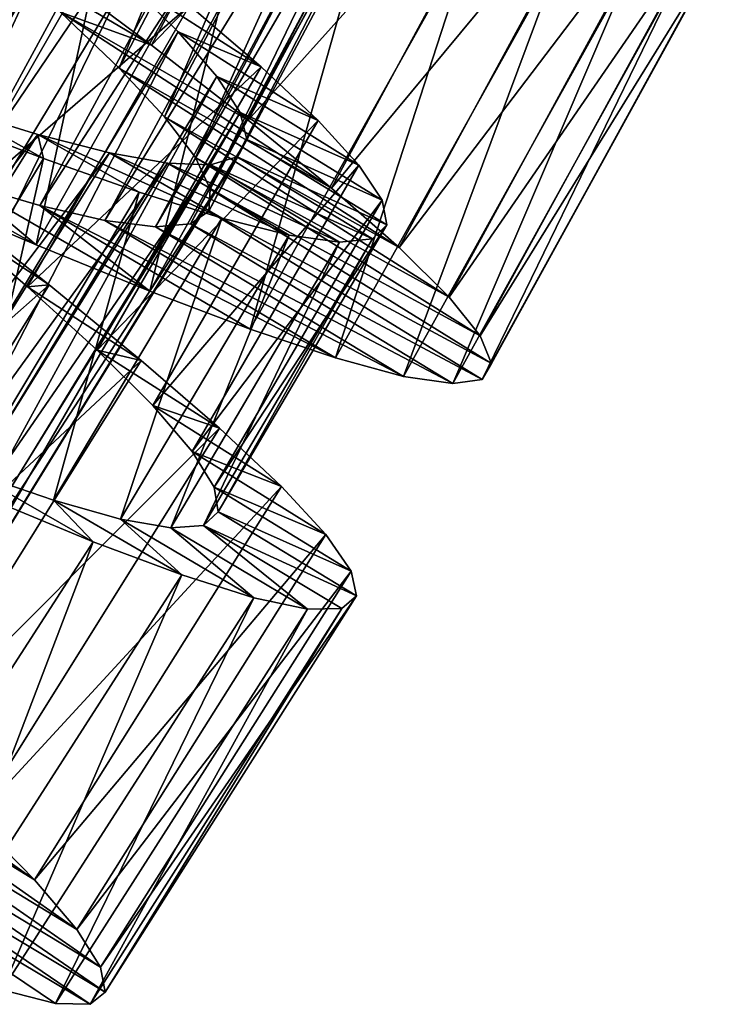
# Model space of a CAD drawing. Units: millimetres. Extents: x -43 to 25, y -89 to 238.
# Drawn here: x -3 to 2, y -57 to -50 of the extents above; entities that cross this region are included whole.
import ezdxf

# ---------------------------------------------------------------- set-up
doc = ezdxf.new("R2010")
doc.units = ezdxf.units.MM
doc.header["$LTSCALE"] = 52.148148
for name, color, linetype in [('51', 7, 'CONTINUOUS'), ('52', 7, 'CONTINUOUS'), ('53', 7, 'CONTINUOUS'), ('71', 7, 'CONTINUOUS'), ('72', 7, 'CONTINUOUS'), ('73', 7, 'CONTINUOUS')]:
    doc.layers.add(name, color=color, linetype=linetype)

msp = doc.modelspace()

# ---------------------------------------------------------------- linework, layer by layer
at = {"layer": '51', "color": 7, "linetype": 'CONTINUOUS', "true_color": 0xaaaaaa}
for points in [[(-2.8292, -49.6208, 77.9136), (-2.0309, -50.2195, 78.4099), (-3.219, -49.5182, 80.3835), (-2.8292, -49.6208, 77.9136)], [(-3.219, -49.5182, 80.3835), (-2.0309, -50.2195, 78.4099), (-2.7044, -49.9753, 80.8414), (-3.219, -49.5182, 80.3835)], [(-1.3135, -50.7759, 79.0547), (-0.6952, -51.2795, 79.8339), (-2.7044, -49.9753, 80.8414), (-1.3135, -50.7759, 79.0547)], [(-2.7044, -49.9753, 80.8414), (-0.6952, -51.2795, 79.8339), (-2.2705, -50.3893, 81.4107), (-2.7044, -49.9753, 80.8414)], [(-2.0309, -50.2195, 78.4099), (-1.3135, -50.7759, 79.0547), (-2.7044, -49.9753, 80.8414), (-2.0309, -50.2195, 78.4099)], [(-0.6952, -51.2795, 79.8339), (-0.1944, -51.7189, 80.7262), (-2.2705, -50.3893, 81.4107), (-0.6952, -51.2795, 79.8339)], [(-2.2705, -50.3893, 81.4107), (-0.1944, -51.7189, 80.7262), (-1.9337, -50.75, 82.072), (-2.2705, -50.3893, 81.4107)], [(-0.1944, -51.7189, 80.7262), (0.1764, -52.0863, 81.7091), (-1.9337, -50.75, 82.072), (-0.1944, -51.7189, 80.7262)], [(-1.9337, -50.75, 82.072), (0.1764, -52.0863, 81.7091), (-1.7045, -51.0515, 82.8078), (-1.9337, -50.75, 82.072)], [(-2.8842, -51.6997, 90.3901), (-3.8024, -51.3089, 90.8864), (-4.0865, -51.0231, 88.4165), (-2.8842, -51.6997, 90.3901)], [(-3.4331, -51.2394, 87.9586), (-2.8842, -51.6997, 90.3901), (-4.0865, -51.0231, 88.4165), (-3.4331, -51.2394, 87.9586)], [(0.1764, -52.0863, 81.7091), (0.4061, -52.3747, 82.7601), (-1.7045, -51.0515, 82.8078), (0.1764, -52.0863, 81.7091)], [(-1.7045, -51.0515, 82.8078), (0.4061, -52.3747, 82.7601), (-1.5939, -51.2864, 83.5933), (-1.7045, -51.0515, 82.8078)], [(-2.0432, -52.0417, 89.7453), (-2.8842, -51.6997, 90.3901), (-3.4331, -51.2394, 87.9586), (-2.0432, -52.0417, 89.7453)], [(-2.8573, -51.4073, 87.3893), (-2.0432, -52.0417, 89.7453), (-3.4331, -51.2394, 87.9586), (-2.8573, -51.4073, 87.3893)], [(-1.5939, -51.2864, 83.5933), (0.4886, -52.5792, 83.8493), (-1.6058, -51.4506, 84.4), (-1.5939, -51.2864, 83.5933)], [(0.4061, -52.3747, 82.7601), (0.4886, -52.5792, 83.8493), (-1.5939, -51.2864, 83.5933), (0.4061, -52.3747, 82.7601)], [(-1.2975, -52.3243, 88.9661), (-2.0432, -52.0417, 89.7453), (-2.8573, -51.4073, 87.3893), (-1.2975, -52.3243, 88.9661)], [(-0.6663, -52.5375, 88.0738), (-1.2975, -52.3243, 88.9661), (-2.8573, -51.4073, 87.3893), (-0.6663, -52.5375, 88.0738)], [(-2.3765, -51.518, 86.728), (-0.6663, -52.5375, 88.0738), (-2.8573, -51.4073, 87.3893), (-2.3765, -51.518, 86.728)], [(-1.6058, -51.4506, 84.4), (0.4205, -52.6973, 84.9507), (-1.7419, -51.5432, 85.2067), (-1.6058, -51.4506, 84.4)], [(0.4886, -52.5792, 83.8493), (0.4205, -52.6973, 84.9507), (-1.6058, -51.4506, 84.4), (0.4886, -52.5792, 83.8493)], [(-0.1625, -52.6743, 87.0909), (-0.6663, -52.5375, 88.0738), (-2.3765, -51.518, 86.728), (-0.1625, -52.6743, 87.0909)], [(-2.0006, -51.5652, 85.9922), (-0.1625, -52.6743, 87.0909), (-2.3765, -51.518, 86.728), (-2.0006, -51.5652, 85.9922)], [(-1.7419, -51.5432, 85.2067), (0.2022, -52.7285, 86.0399), (-2.0006, -51.5652, 85.9922), (-1.7419, -51.5432, 85.2067)], [(0.2022, -52.7285, 86.0399), (-0.1625, -52.6743, 87.0909), (-2.0006, -51.5652, 85.9922), (0.2022, -52.7285, 86.0399)], [(0.4205, -52.6973, 84.9507), (0.2022, -52.7285, 86.0399), (-1.7419, -51.5432, 85.2067), (0.4205, -52.6973, 84.9507)], [(-3.3391, -55.9567, 80.0475), (-2.8971, -56.4071, 80.9642), (-4.816, -55.0434, 81.7308), (-3.3391, -55.9567, 80.0475)], [(-4.816, -55.0434, 81.7308), (-2.8971, -56.4071, 80.9642), (-4.5527, -55.3926, 82.4318), (-4.816, -55.0434, 81.7308)], [(-2.8971, -56.4071, 80.9642), (-2.583, -56.7757, 81.9664), (-4.5527, -55.3926, 82.4318), (-2.8971, -56.4071, 80.9642)], [(-4.5527, -55.3926, 82.4318), (-2.583, -56.7757, 81.9664), (-4.399, -55.6719, 83.1964), (-4.5527, -55.3926, 82.4318)], [(-2.583, -56.7757, 81.9664), (-2.4068, -57.0551, 83.0297), (-4.399, -55.6719, 83.1964), (-2.583, -56.7757, 81.9664)], [(-4.399, -55.6719, 83.1964), (-2.4068, -57.0551, 83.0297), (-4.3619, -55.8743, 83.9954), (-4.399, -55.6719, 83.1964)], [(-4.3619, -55.8743, 83.9954), (-2.3732, -57.2407, 84.1243), (-4.4438, -55.9979, 84.8047), (-4.3619, -55.8743, 83.9954)], [(-2.4068, -57.0551, 83.0297), (-2.3732, -57.2407, 84.1243), (-4.3619, -55.8743, 83.9954), (-2.4068, -57.0551, 83.0297)], [(-4.4438, -55.9979, 84.8047), (-2.4849, -57.3302, 85.2251), (-4.6447, -56.0425, 85.6036), (-4.4438, -55.9979, 84.8047)], [(-2.7404, -57.3239, 86.3075), (-3.1353, -57.2238, 87.344), (-4.6447, -56.0425, 85.6036), (-2.7404, -57.3239, 86.3075)], [(-2.4849, -57.3302, 85.2251), (-2.7404, -57.3239, 86.3075), (-4.6447, -56.0425, 85.6036), (-2.4849, -57.3302, 85.2251)], [(-2.3732, -57.2407, 84.1243), (-2.4849, -57.3302, 85.2251), (-4.4438, -55.9979, 84.8047), (-2.3732, -57.2407, 84.1243)]]:
    msp.add_3dface(points, dxfattribs=at)
at = {"layer": '52', "color": 7, "linetype": 'CONTINUOUS', "true_color": 0xaaaaaa}
for points in [[(-3.5541, -51.3898, 78.023), (-3.5568, -51.4894, 79.3979), (-2.788, -51.9961, 78.5576), (-3.5541, -51.3898, 78.023)], [(-3.5568, -51.4894, 79.3979), (-2.9498, -52.0102, 79.9529), (-2.788, -51.9961, 78.5576), (-3.5568, -51.4894, 79.3979)], [(-2.788, -51.9961, 78.5576), (-2.9498, -52.0102, 79.9529), (-2.1059, -52.5558, 79.2374), (-2.788, -51.9961, 78.5576)], [(-2.9498, -52.0102, 79.9529), (-2.4322, -52.4809, 80.6314), (-2.1059, -52.5558, 79.2374), (-2.9498, -52.0102, 79.9529)], [(-2.4322, -52.4809, 80.6314), (-2.021, -52.8902, 81.4136), (-1.5266, -53.0576, 80.0475), (-2.4322, -52.4809, 80.6314)], [(-2.1059, -52.5558, 79.2374), (-2.4322, -52.4809, 80.6314), (-1.5266, -53.0576, 80.0475), (-2.1059, -52.5558, 79.2374)], [(-2.021, -52.8902, 81.4136), (-1.7278, -53.2311, 82.2797), (-1.0669, -53.49, 80.9642), (-2.021, -52.8902, 81.4136)], [(-1.5266, -53.0576, 80.0475), (-2.021, -52.8902, 81.4136), (-1.0669, -53.49, 80.9642), (-1.5266, -53.0576, 80.0475)], [(-1.7278, -53.2311, 82.2797), (-1.5642, -53.4952, 83.2042), (-0.7383, -53.8458, 81.9664), (-1.7278, -53.2311, 82.2797)], [(-1.0669, -53.49, 80.9642), (-1.7278, -53.2311, 82.2797), (-0.7383, -53.8458, 81.9664), (-1.0669, -53.49, 80.9642)], [(-2.756, -53.5935, 87.786), (-3.3626, -53.3838, 88.5202), (-2.4613, -53.9009, 89.1726), (-2.756, -53.5935, 87.786)], [(-2.4613, -53.9009, 89.1726), (-3.3626, -53.3838, 88.5202), (-3.2256, -53.5851, 89.9196), (-2.4613, -53.9009, 89.1726)], [(-1.5642, -53.4952, 83.2042), (-1.535, -53.6787, 84.1606), (-0.5511, -54.1179, 83.0297), (-1.5642, -53.4952, 83.2042)], [(-0.7383, -53.8458, 81.9664), (-1.5642, -53.4952, 83.2042), (-0.5511, -54.1179, 83.0297), (-0.7383, -53.8458, 81.9664)], [(-2.2605, -53.7331, 86.961), (-2.756, -53.5935, 87.786), (-1.8053, -54.147, 88.306), (-2.2605, -53.7331, 86.961)], [(-1.8053, -54.147, 88.306), (-2.756, -53.5935, 87.786), (-2.4613, -53.9009, 89.1726), (-1.8053, -54.147, 88.306)], [(-1.535, -53.6787, 84.1606), (-1.6436, -53.7791, 85.1249), (-0.5101, -54.302, 84.1243), (-1.535, -53.6787, 84.1606)], [(-0.5511, -54.1179, 83.0297), (-1.535, -53.6787, 84.1606), (-0.5101, -54.302, 84.1243), (-0.5511, -54.1179, 83.0297)], [(-1.8873, -53.7963, 86.0668), (-2.2605, -53.7331, 86.961), (-1.2723, -54.3155, 87.344), (-1.8873, -53.7963, 86.0668)], [(-1.2723, -54.3155, 87.344), (-2.2605, -53.7331, 86.961), (-1.8053, -54.147, 88.306), (-1.2723, -54.3155, 87.344)], [(-1.6436, -53.7791, 85.1249), (-1.8873, -53.7963, 86.0668), (-0.8737, -54.3998, 86.3075), (-1.6436, -53.7791, 85.1249)], [(-0.8737, -54.3998, 86.3075), (-1.8873, -53.7963, 86.0668), (-1.2723, -54.3155, 87.344), (-0.8737, -54.3998, 86.3075)], [(-0.5101, -54.302, 84.1243), (-1.6436, -53.7791, 85.1249), (-0.6182, -54.3958, 85.2251), (-0.5101, -54.302, 84.1243)], [(-0.6182, -54.3958, 85.2251), (-1.6436, -53.7791, 85.1249), (-0.8737, -54.3998, 86.3075), (-0.6182, -54.3958, 85.2251)]]:
    msp.add_3dface(points, dxfattribs=at)
at = {"layer": '53', "color": 7, "linetype": 'CONTINUOUS', "true_color": 0xaaaaaa}
for points in [[(-2.0309, -50.2195, 78.4099), (-2.8292, -49.6208, 77.9136), (-0.4489, -47.2727, 78.4099), (-2.0309, -50.2195, 78.4099)], [(-2.0309, -50.2195, 78.4099), (-0.4489, -47.2727, 78.4099), (0.2902, -47.7999, 79.0547), (-2.0309, -50.2195, 78.4099)], [(-1.3135, -50.7759, 79.0547), (-2.0309, -50.2195, 78.4099), (0.2902, -47.7999, 79.0547), (-1.3135, -50.7759, 79.0547)], [(-1.3135, -50.7759, 79.0547), (0.2902, -47.7999, 79.0547), (0.9281, -48.2784, 79.8339), (-1.3135, -50.7759, 79.0547)], [(-3.8024, -51.3089, 90.8864), (-2.1753, -48.4321, 90.8864), (-3.165, -48.0441, 91.2197), (-3.8024, -51.3089, 90.8864)], [(-0.6952, -51.2795, 79.8339), (-1.3135, -50.7759, 79.0547), (0.9281, -48.2784, 79.8339), (-0.6952, -51.2795, 79.8339)], [(-0.6952, -51.2795, 79.8339), (0.9281, -48.2784, 79.8339), (1.4461, -48.6974, 80.7262), (-0.6952, -51.2795, 79.8339)], [(-3.8024, -51.3089, 90.8864), (-2.8842, -51.6997, 90.3901), (-2.1753, -48.4321, 90.8864), (-3.8024, -51.3089, 90.8864)], [(-2.8842, -51.6997, 90.3901), (-1.2423, -48.7859, 90.3901), (-2.1753, -48.4321, 90.8864), (-2.8842, -51.6997, 90.3901)], [(-0.1944, -51.7189, 80.7262), (-0.6952, -51.2795, 79.8339), (1.4461, -48.6974, 80.7262), (-0.1944, -51.7189, 80.7262)], [(-0.1944, -51.7189, 80.7262), (1.4461, -48.6974, 80.7262), (1.8314, -49.0497, 81.7091), (-0.1944, -51.7189, 80.7262)], [(-2.8842, -51.6997, 90.3901), (-2.0432, -52.0417, 89.7453), (-1.2423, -48.7859, 90.3901), (-2.8842, -51.6997, 90.3901)], [(-2.0432, -52.0417, 89.7453), (-0.3883, -49.0939, 89.7453), (-1.2423, -48.7859, 90.3901), (-2.0432, -52.0417, 89.7453)], [(0.1764, -52.0863, 81.7091), (-0.1944, -51.7189, 80.7262), (1.8314, -49.0497, 81.7091), (0.1764, -52.0863, 81.7091)], [(0.1764, -52.0863, 81.7091), (1.8314, -49.0497, 81.7091), (2.0724, -49.3287, 82.7601), (0.1764, -52.0863, 81.7091)], [(-2.0432, -52.0417, 89.7453), (-1.2975, -52.3243, 88.9661), (-0.3883, -49.0939, 89.7453), (-2.0432, -52.0417, 89.7453)], [(-1.2975, -52.3243, 88.9661), (0.3681, -49.3465, 88.9661), (-0.3883, -49.0939, 89.7453), (-1.2975, -52.3243, 88.9661)], [(-1.2975, -52.3243, 88.9661), (-0.6663, -52.5375, 88.0738), (0.3681, -49.3465, 88.9661), (-1.2975, -52.3243, 88.9661)], [(-0.6663, -52.5375, 88.0738), (1.0073, -49.5343, 88.0738), (0.3681, -49.3465, 88.9661), (-0.6663, -52.5375, 88.0738)], [(0.4061, -52.3747, 82.7601), (0.1764, -52.0863, 81.7091), (2.0724, -49.3287, 82.7601), (0.4061, -52.3747, 82.7601)], [(0.4061, -52.3747, 82.7601), (2.0724, -49.3287, 82.7601), (2.163, -49.5298, 83.8493), (0.4061, -52.3747, 82.7601)], [(-0.6663, -52.5375, 88.0738), (-0.1625, -52.6743, 87.0909), (1.0073, -49.5343, 88.0738), (-0.6663, -52.5375, 88.0738)], [(-0.1625, -52.6743, 87.0909), (1.5162, -49.6508, 87.0909), (1.0073, -49.5343, 88.0738), (-0.1625, -52.6743, 87.0909)], [(0.4886, -52.5792, 83.8493), (0.4061, -52.3747, 82.7601), (2.163, -49.5298, 83.8493), (0.4886, -52.5792, 83.8493)], [(0.4886, -52.5792, 83.8493), (2.163, -49.5298, 83.8493), (2.0997, -49.6505, 84.9507), (0.4886, -52.5792, 83.8493)], [(-0.1625, -52.6743, 87.0909), (0.2022, -52.7285, 86.0399), (1.5162, -49.6508, 87.0909), (-0.1625, -52.6743, 87.0909)], [(0.2022, -52.7285, 86.0399), (1.8828, -49.6904, 86.0399), (1.5162, -49.6508, 87.0909), (0.2022, -52.7285, 86.0399)], [(0.2022, -52.7285, 86.0399), (0.4205, -52.6973, 84.9507), (1.8828, -49.6904, 86.0399), (0.2022, -52.7285, 86.0399)], [(0.4205, -52.6973, 84.9507), (0.4886, -52.5792, 83.8493), (2.0997, -49.6505, 84.9507), (0.4205, -52.6973, 84.9507)], [(0.4205, -52.6973, 84.9507), (2.0997, -49.6505, 84.9507), (1.8828, -49.6904, 86.0399), (0.4205, -52.6973, 84.9507)], [(-5.2983, -54.2091, 78.023), (-3.5541, -51.3898, 78.023), (-2.788, -51.9961, 78.5576), (-5.2983, -54.2091, 78.023)], [(-4.5571, -54.8456, 78.5576), (-5.2983, -54.2091, 78.023), (-2.788, -51.9961, 78.5576), (-4.5571, -54.8456, 78.5576)], [(-4.5571, -54.8456, 78.5576), (-2.788, -51.9961, 78.5576), (-2.1059, -52.5558, 79.2374), (-4.5571, -54.8456, 78.5576)], [(-3.8979, -55.4321, 79.2374), (-4.5571, -54.8456, 78.5576), (-2.1059, -52.5558, 79.2374), (-3.8979, -55.4321, 79.2374)], [(-3.8979, -55.4321, 79.2374), (-2.1059, -52.5558, 79.2374), (-1.5266, -53.0576, 80.0475), (-3.8979, -55.4321, 79.2374)], [(-3.3391, -55.9567, 80.0475), (-3.8979, -55.4321, 79.2374), (-1.5266, -53.0576, 80.0475), (-3.3391, -55.9567, 80.0475)], [(-3.3391, -55.9567, 80.0475), (-1.5266, -53.0576, 80.0475), (-1.0669, -53.49, 80.9642), (-3.3391, -55.9567, 80.0475)], [(-2.8971, -56.4071, 80.9642), (-3.3391, -55.9567, 80.0475), (-1.0669, -53.49, 80.9642), (-2.8971, -56.4071, 80.9642)], [(-2.8971, -56.4071, 80.9642), (-1.0669, -53.49, 80.9642), (-0.7383, -53.8458, 81.9664), (-2.8971, -56.4071, 80.9642)], [(-4.3068, -56.7619, 89.1726), (-2.4613, -53.9009, 89.1726), (-3.2256, -53.5851, 89.9196), (-4.3068, -56.7619, 89.1726)], [(-2.583, -56.7757, 81.9664), (-2.8971, -56.4071, 80.9642), (-0.7383, -53.8458, 81.9664), (-2.583, -56.7757, 81.9664)], [(-2.583, -56.7757, 81.9664), (-0.7383, -53.8458, 81.9664), (-0.5511, -54.1179, 83.0297), (-2.583, -56.7757, 81.9664)], [(-4.3068, -56.7619, 89.1726), (-3.6612, -57.0341, 88.306), (-2.4613, -53.9009, 89.1726), (-4.3068, -56.7619, 89.1726)], [(-3.6612, -57.0341, 88.306), (-1.8053, -54.147, 88.306), (-2.4613, -53.9009, 89.1726), (-3.6612, -57.0341, 88.306)], [(-3.6612, -57.0341, 88.306), (-3.1353, -57.2238, 87.344), (-1.8053, -54.147, 88.306), (-3.6612, -57.0341, 88.306)], [(-3.1353, -57.2238, 87.344), (-1.2723, -54.3155, 87.344), (-1.8053, -54.147, 88.306), (-3.1353, -57.2238, 87.344)], [(-2.4068, -57.0551, 83.0297), (-2.583, -56.7757, 81.9664), (-0.5511, -54.1179, 83.0297), (-2.4068, -57.0551, 83.0297)], [(-2.4068, -57.0551, 83.0297), (-0.5511, -54.1179, 83.0297), (-0.5101, -54.302, 84.1243), (-2.4068, -57.0551, 83.0297)], [(-2.3732, -57.2407, 84.1243), (-2.4068, -57.0551, 83.0297), (-0.5101, -54.302, 84.1243), (-2.3732, -57.2407, 84.1243)], [(-2.3732, -57.2407, 84.1243), (-0.5101, -54.302, 84.1243), (-0.6182, -54.3958, 85.2251), (-2.3732, -57.2407, 84.1243)], [(-3.1353, -57.2238, 87.344), (-2.7404, -57.3239, 86.3075), (-1.2723, -54.3155, 87.344), (-3.1353, -57.2238, 87.344)], [(-2.7404, -57.3239, 86.3075), (-0.8737, -54.3998, 86.3075), (-1.2723, -54.3155, 87.344), (-2.7404, -57.3239, 86.3075)], [(-2.7404, -57.3239, 86.3075), (-2.4849, -57.3302, 85.2251), (-0.8737, -54.3998, 86.3075), (-2.7404, -57.3239, 86.3075)], [(-2.4849, -57.3302, 85.2251), (-2.3732, -57.2407, 84.1243), (-0.6182, -54.3958, 85.2251), (-2.4849, -57.3302, 85.2251)], [(-2.4849, -57.3302, 85.2251), (-0.6182, -54.3958, 85.2251), (-0.8737, -54.3998, 86.3075), (-2.4849, -57.3302, 85.2251)]]:
    msp.add_3dface(points, dxfattribs=at)
at = {"layer": '71', "color": 7, "linetype": 'CONTINUOUS', "true_color": 0xaaaaaa}
for points in [[(-2.7044, -49.9753, 80.8414), (-2.2705, -50.3893, 81.4107), (-0.0738, -44.9194, 80.8414), (-2.7044, -49.9753, 80.8414)], [(-0.0738, -44.9194, 80.8414), (-2.2705, -50.3893, 81.4107), (0.3875, -45.3026, 81.4107), (-0.0738, -44.9194, 80.8414)], [(-2.2705, -50.3893, 81.4107), (-1.9337, -50.75, 82.072), (0.3875, -45.3026, 81.4107), (-2.2705, -50.3893, 81.4107)], [(0.3875, -45.3026, 81.4107), (-1.9337, -50.75, 82.072), (0.7482, -45.6393, 82.072), (0.3875, -45.3026, 81.4107)], [(-2.8748, -45.628, 88.9441), (-6.3185, -50.1949, 88.9989), (-3.6644, -45.3868, 88.9989), (-2.8748, -45.628, 88.9441)], [(-5.5474, -50.4898, 88.9441), (-6.3185, -50.1949, 88.9989), (-2.8748, -45.628, 88.9441), (-5.5474, -50.4898, 88.9441)], [(-2.1073, -45.8557, 88.7481), (-5.5474, -50.4898, 88.9441), (-2.8748, -45.628, 88.9441), (-2.1073, -45.8557, 88.7481)], [(-1.9337, -50.75, 82.072), (-1.7045, -51.0515, 82.8078), (0.7482, -45.6393, 82.072), (-1.9337, -50.75, 82.072)], [(0.7482, -45.6393, 82.072), (-1.7045, -51.0515, 82.8078), (0.9976, -45.9244, 82.8078), (0.7482, -45.6393, 82.072)], [(-4.7974, -50.7696, 88.7481), (-5.5474, -50.4898, 88.9441), (-2.1073, -45.8557, 88.7481), (-4.7974, -50.7696, 88.7481)], [(-1.3807, -46.0597, 88.4165), (-4.7974, -50.7696, 88.7481), (-2.1073, -45.8557, 88.7481), (-1.3807, -46.0597, 88.4165)], [(-1.7045, -51.0515, 82.8078), (-1.5939, -51.2864, 83.5933), (0.9976, -45.9244, 82.8078), (-1.7045, -51.0515, 82.8078)], [(0.9976, -45.9244, 82.8078), (-1.5939, -51.2864, 83.5933), (1.1241, -46.1511, 83.5933), (0.9976, -45.9244, 82.8078)], [(-4.0865, -51.0231, 88.4165), (-4.7974, -50.7696, 88.7481), (-1.3807, -46.0597, 88.4165), (-4.0865, -51.0231, 88.4165)], [(-0.714, -46.2306, 87.9586), (-4.0865, -51.0231, 88.4165), (-1.3807, -46.0597, 88.4165), (-0.714, -46.2306, 87.9586)], [(-1.5939, -51.2864, 83.5933), (-1.6058, -51.4506, 84.4), (1.1241, -46.1511, 83.5933), (-1.5939, -51.2864, 83.5933)], [(1.1241, -46.1511, 83.5933), (-1.6058, -51.4506, 84.4), (1.1235, -46.3158, 84.4), (1.1241, -46.1511, 83.5933)], [(-3.4331, -51.2394, 87.9586), (-4.0865, -51.0231, 88.4165), (-0.714, -46.2306, 87.9586), (-3.4331, -51.2394, 87.9586)], [(-0.1281, -46.3586, 87.3893), (-3.4331, -51.2394, 87.9586), (-0.714, -46.2306, 87.9586), (-0.1281, -46.3586, 87.3893)], [(-1.6058, -51.4506, 84.4), (-1.7419, -51.5432, 85.2067), (1.1235, -46.3158, 84.4), (-1.6058, -51.4506, 84.4)], [(1.1235, -46.3158, 84.4), (-1.7419, -51.5432, 85.2067), (0.9941, -46.4175, 85.2067), (1.1235, -46.3158, 84.4)], [(-2.8573, -51.4073, 87.3893), (-3.4331, -51.2394, 87.9586), (-0.1281, -46.3586, 87.3893), (-2.8573, -51.4073, 87.3893)], [(0.3593, -46.4359, 86.728), (-2.8573, -51.4073, 87.3893), (-0.1281, -46.3586, 87.3893), (0.3593, -46.4359, 86.728)], [(-1.7419, -51.5432, 85.2067), (-2.0006, -51.5652, 85.9922), (0.9941, -46.4175, 85.2067), (-1.7419, -51.5432, 85.2067)], [(0.9941, -46.4175, 85.2067), (-2.0006, -51.5652, 85.9922), (0.7375, -46.4572, 85.9922), (0.9941, -46.4175, 85.2067)], [(-2.3765, -51.518, 86.728), (-2.8573, -51.4073, 87.3893), (0.3593, -46.4359, 86.728), (-2.3765, -51.518, 86.728)], [(0.7375, -46.4572, 85.9922), (-2.3765, -51.518, 86.728), (0.3593, -46.4359, 86.728), (0.7375, -46.4572, 85.9922)], [(-2.0006, -51.5652, 85.9922), (-2.3765, -51.518, 86.728), (0.7375, -46.4572, 85.9922), (-2.0006, -51.5652, 85.9922)], [(-3.2514, -48.8302, 80.201), (-5.6261, -54.1659, 80.5975), (-2.7008, -49.3009, 80.5975), (-3.2514, -48.8302, 80.201)], [(-5.6261, -54.1659, 80.5975), (-5.1777, -54.6319, 81.1131), (-2.7008, -49.3009, 80.5975), (-5.6261, -54.1659, 80.5975)], [(-2.7008, -49.3009, 80.5975), (-5.1777, -54.6319, 81.1131), (-2.2214, -49.7349, 81.1131), (-2.7008, -49.3009, 80.5975)], [(-5.1777, -54.6319, 81.1131), (-4.816, -55.0434, 81.7308), (-2.2214, -49.7349, 81.1131), (-5.1777, -54.6319, 81.1131)], [(-2.2214, -49.7349, 81.1131), (-4.816, -55.0434, 81.7308), (-1.8323, -50.1207, 81.7308), (-2.2214, -49.7349, 81.1131)], [(-4.816, -55.0434, 81.7308), (-4.5527, -55.3926, 82.4318), (-1.8323, -50.1207, 81.7308), (-4.816, -55.0434, 81.7308)], [(-1.8323, -50.1207, 81.7308), (-4.5527, -55.3926, 82.4318), (-1.5456, -50.451, 82.4318), (-1.8323, -50.1207, 81.7308)], [(-4.5527, -55.3926, 82.4318), (-4.399, -55.6719, 83.1964), (-1.5456, -50.451, 82.4318), (-4.5527, -55.3926, 82.4318)], [(-1.5456, -50.451, 82.4318), (-4.399, -55.6719, 83.1964), (-1.3731, -50.719, 83.1964), (-1.5456, -50.451, 82.4318)], [(-2.8723, -50.8807, 87.6868), (-6.5096, -55.4986, 88.2024), (-3.4906, -50.6911, 88.2024), (-2.8723, -50.8807, 87.6868)], [(-4.399, -55.6719, 83.1964), (-4.3619, -55.8743, 83.9954), (-1.3731, -50.719, 83.1964), (-4.399, -55.6719, 83.1964)], [(-1.3731, -50.719, 83.1964), (-4.3619, -55.8743, 83.9954), (-1.3222, -50.9184, 83.9954), (-1.3731, -50.719, 83.1964)], [(-5.9058, -55.7302, 87.6868), (-6.5096, -55.4986, 88.2024), (-2.8723, -50.8807, 87.6868), (-5.9058, -55.7302, 87.6868)], [(-2.3418, -51.0175, 87.0692), (-5.9058, -55.7302, 87.6868), (-2.8723, -50.8807, 87.6868), (-2.3418, -51.0175, 87.0692)], [(-4.3619, -55.8743, 83.9954), (-4.4438, -55.9979, 84.8047), (-1.3222, -50.9184, 83.9954), (-4.3619, -55.8743, 83.9954)], [(-1.3222, -50.9184, 83.9954), (-4.4438, -55.9979, 84.8047), (-1.3954, -51.0473, 84.8047), (-1.3222, -50.9184, 83.9954)], [(-5.3859, -55.9031, 87.0692), (-5.9058, -55.7302, 87.6868), (-2.3418, -51.0175, 87.0692), (-5.3859, -55.9031, 87.0692)], [(-1.9113, -51.0946, 86.3682), (-5.3859, -55.9031, 87.0692), (-2.3418, -51.0175, 87.0692), (-1.9113, -51.0946, 86.3682)], [(-4.9617, -56.0096, 86.3682), (-5.3859, -55.9031, 87.0692), (-1.9113, -51.0946, 86.3682), (-4.9617, -56.0096, 86.3682)], [(-1.5928, -51.1056, 85.6036), (-4.9617, -56.0096, 86.3682), (-1.9113, -51.0946, 86.3682), (-1.5928, -51.1056, 85.6036)], [(-4.4438, -55.9979, 84.8047), (-4.6447, -56.0425, 85.6036), (-1.3954, -51.0473, 84.8047), (-4.4438, -55.9979, 84.8047)], [(-1.3954, -51.0473, 84.8047), (-4.6447, -56.0425, 85.6036), (-1.5928, -51.1056, 85.6036), (-1.3954, -51.0473, 84.8047)], [(-4.6447, -56.0425, 85.6036), (-4.9617, -56.0096, 86.3682), (-1.5928, -51.1056, 85.6036), (-4.6447, -56.0425, 85.6036)]]:
    msp.add_3dface(points, dxfattribs=at)
at = {"layer": '72', "color": 7, "linetype": 'CONTINUOUS', "true_color": 0xaaaaaa}
for points in [[(-2.2214, -49.7349, 81.1131), (-1.8323, -50.1207, 81.7308), (-1.218, -50.3798, 80.6314), (-2.2214, -49.7349, 81.1131)], [(-1.7489, -49.9242, 79.9529), (-2.2214, -49.7349, 81.1131), (-1.218, -50.3798, 80.6314), (-1.7489, -49.9242, 79.9529)], [(-1.8323, -50.1207, 81.7308), (-1.5456, -50.451, 82.4318), (-0.7952, -50.7772, 81.4136), (-1.8323, -50.1207, 81.7308)], [(-1.218, -50.3798, 80.6314), (-1.8323, -50.1207, 81.7308), (-0.7952, -50.7772, 81.4136), (-1.218, -50.3798, 80.6314)], [(-1.5456, -50.451, 82.4318), (-1.3731, -50.719, 83.1964), (-0.4923, -51.1095, 82.2797), (-1.5456, -50.451, 82.4318)], [(-0.7952, -50.7772, 81.4136), (-1.5456, -50.451, 82.4318), (-0.4923, -51.1095, 82.2797), (-0.7952, -50.7772, 81.4136)], [(-2.8311, -51.0583, 89.1393), (-3.4906, -50.6911, 88.2024), (-3.619, -50.7587, 89.628), (-2.8311, -51.0583, 89.1393)], [(-2.8723, -50.8807, 87.6868), (-3.4906, -50.6911, 88.2024), (-2.8311, -51.0583, 89.1393), (-2.8723, -50.8807, 87.6868)], [(-1.3731, -50.719, 83.1964), (-1.3222, -50.9184, 83.9954), (-0.3212, -51.3688, 83.2042), (-1.3731, -50.719, 83.1964)], [(-0.4923, -51.1095, 82.2797), (-1.3731, -50.719, 83.1964), (-0.3212, -51.3688, 83.2042), (-0.4923, -51.1095, 82.2797)], [(-2.3418, -51.0175, 87.0692), (-2.8723, -50.8807, 87.6868), (-1.5096, -51.5013, 87.786), (-2.3418, -51.0175, 87.0692)], [(-1.5096, -51.5013, 87.786), (-2.8723, -50.8807, 87.6868), (-2.1221, -51.3091, 88.5202), (-1.5096, -51.5013, 87.786)], [(-2.1221, -51.3091, 88.5202), (-2.8723, -50.8807, 87.6868), (-2.8311, -51.0583, 89.1393), (-2.1221, -51.3091, 88.5202)], [(-1.3222, -50.9184, 83.9954), (-1.3954, -51.0473, 84.8047), (-0.2867, -51.5514, 84.1606), (-1.3222, -50.9184, 83.9954)], [(-0.3212, -51.3688, 83.2042), (-1.3222, -50.9184, 83.9954), (-0.2867, -51.5514, 84.1606), (-0.3212, -51.3688, 83.2042)], [(-1.9113, -51.0946, 86.3682), (-2.3418, -51.0175, 87.0692), (-1.0104, -51.6266, 86.961), (-1.9113, -51.0946, 86.3682)], [(-1.0104, -51.6266, 86.961), (-2.3418, -51.0175, 87.0692), (-1.5096, -51.5013, 87.786), (-1.0104, -51.6266, 86.961)], [(-1.5928, -51.1056, 85.6036), (-1.9113, -51.0946, 86.3682), (-0.6355, -51.679, 86.0668), (-1.5928, -51.1056, 85.6036)], [(-0.6355, -51.679, 86.0668), (-1.9113, -51.0946, 86.3682), (-1.0104, -51.6266, 86.961), (-0.6355, -51.679, 86.0668)], [(-1.3954, -51.0473, 84.8047), (-1.5928, -51.1056, 85.6036), (-0.3924, -51.6548, 85.1249), (-1.3954, -51.0473, 84.8047)], [(-0.2867, -51.5514, 84.1606), (-1.3954, -51.0473, 84.8047), (-0.3924, -51.6548, 85.1249), (-0.2867, -51.5514, 84.1606)], [(-0.3924, -51.6548, 85.1249), (-1.5928, -51.1056, 85.6036), (-0.6355, -51.679, 86.0668), (-0.3924, -51.6548, 85.1249)]]:
    msp.add_3dface(points, dxfattribs=at)
at = {"layer": '73', "color": 7, "linetype": 'CONTINUOUS', "true_color": 0xaaaaaa}
for points in [[(-4.2335, -50.9307, 78.9814), (-3.0631, -48.8821, 78.9814), (-2.3706, -49.4211, 79.3979), (-4.2335, -50.9307, 78.9814)], [(-3.5568, -51.4894, 79.3979), (-4.2335, -50.9307, 78.9814), (-2.3706, -49.4211, 79.3979), (-3.5568, -51.4894, 79.3979)], [(-3.5568, -51.4894, 79.3979), (-2.3706, -49.4211, 79.3979), (-1.7489, -49.9242, 79.9529), (-3.5568, -51.4894, 79.3979)], [(-2.9498, -52.0102, 79.9529), (-3.5568, -51.4894, 79.3979), (-1.7489, -49.9242, 79.9529), (-2.9498, -52.0102, 79.9529)], [(-2.9498, -52.0102, 79.9529), (-1.7489, -49.9242, 79.9529), (-1.218, -50.3798, 80.6314), (-2.9498, -52.0102, 79.9529)], [(-2.4322, -52.4809, 80.6314), (-2.9498, -52.0102, 79.9529), (-1.218, -50.3798, 80.6314), (-2.4322, -52.4809, 80.6314)], [(-2.4322, -52.4809, 80.6314), (-1.218, -50.3798, 80.6314), (-0.7952, -50.7772, 81.4136), (-2.4322, -52.4809, 80.6314)], [(-4.0642, -53.1127, 89.1393), (-2.8311, -51.0583, 89.1393), (-3.619, -50.7587, 89.628), (-4.0642, -53.1127, 89.1393)], [(-2.021, -52.8902, 81.4136), (-2.4322, -52.4809, 80.6314), (-0.7952, -50.7772, 81.4136), (-2.021, -52.8902, 81.4136)], [(-2.021, -52.8902, 81.4136), (-0.7952, -50.7772, 81.4136), (-0.4923, -51.1095, 82.2797), (-2.021, -52.8902, 81.4136)], [(-4.0642, -53.1127, 89.1393), (-3.3626, -53.3838, 88.5202), (-2.8311, -51.0583, 89.1393), (-4.0642, -53.1127, 89.1393)], [(-3.3626, -53.3838, 88.5202), (-2.1221, -51.3091, 88.5202), (-2.8311, -51.0583, 89.1393), (-3.3626, -53.3838, 88.5202)], [(-1.7278, -53.2311, 82.2797), (-2.021, -52.8902, 81.4136), (-0.4923, -51.1095, 82.2797), (-1.7278, -53.2311, 82.2797)], [(-1.7278, -53.2311, 82.2797), (-0.4923, -51.1095, 82.2797), (-0.3212, -51.3688, 83.2042), (-1.7278, -53.2311, 82.2797)], [(-3.3626, -53.3838, 88.5202), (-2.756, -53.5935, 87.786), (-2.1221, -51.3091, 88.5202), (-3.3626, -53.3838, 88.5202)], [(-2.756, -53.5935, 87.786), (-1.5096, -51.5013, 87.786), (-2.1221, -51.3091, 88.5202), (-2.756, -53.5935, 87.786)], [(-1.5642, -53.4952, 83.2042), (-1.7278, -53.2311, 82.2797), (-0.3212, -51.3688, 83.2042), (-1.5642, -53.4952, 83.2042)], [(-1.5642, -53.4952, 83.2042), (-0.3212, -51.3688, 83.2042), (-0.2867, -51.5514, 84.1606), (-1.5642, -53.4952, 83.2042)], [(-2.756, -53.5935, 87.786), (-2.2605, -53.7331, 86.961), (-1.5096, -51.5013, 87.786), (-2.756, -53.5935, 87.786)], [(-2.2605, -53.7331, 86.961), (-1.0104, -51.6266, 86.961), (-1.5096, -51.5013, 87.786), (-2.2605, -53.7331, 86.961)], [(-1.535, -53.6787, 84.1606), (-1.5642, -53.4952, 83.2042), (-0.2867, -51.5514, 84.1606), (-1.535, -53.6787, 84.1606)], [(-1.535, -53.6787, 84.1606), (-0.2867, -51.5514, 84.1606), (-0.3924, -51.6548, 85.1249), (-1.535, -53.6787, 84.1606)], [(-2.2605, -53.7331, 86.961), (-1.8873, -53.7963, 86.0668), (-1.0104, -51.6266, 86.961), (-2.2605, -53.7331, 86.961)], [(-1.8873, -53.7963, 86.0668), (-0.6355, -51.679, 86.0668), (-1.0104, -51.6266, 86.961), (-1.8873, -53.7963, 86.0668)], [(-1.8873, -53.7963, 86.0668), (-1.6436, -53.7791, 85.1249), (-0.6355, -51.679, 86.0668), (-1.8873, -53.7963, 86.0668)], [(-1.6436, -53.7791, 85.1249), (-1.535, -53.6787, 84.1606), (-0.3924, -51.6548, 85.1249), (-1.6436, -53.7791, 85.1249)], [(-1.6436, -53.7791, 85.1249), (-0.3924, -51.6548, 85.1249), (-0.6355, -51.679, 86.0668), (-1.6436, -53.7791, 85.1249)]]:
    msp.add_3dface(points, dxfattribs=at)

doc.saveas('drawing.dxf')
